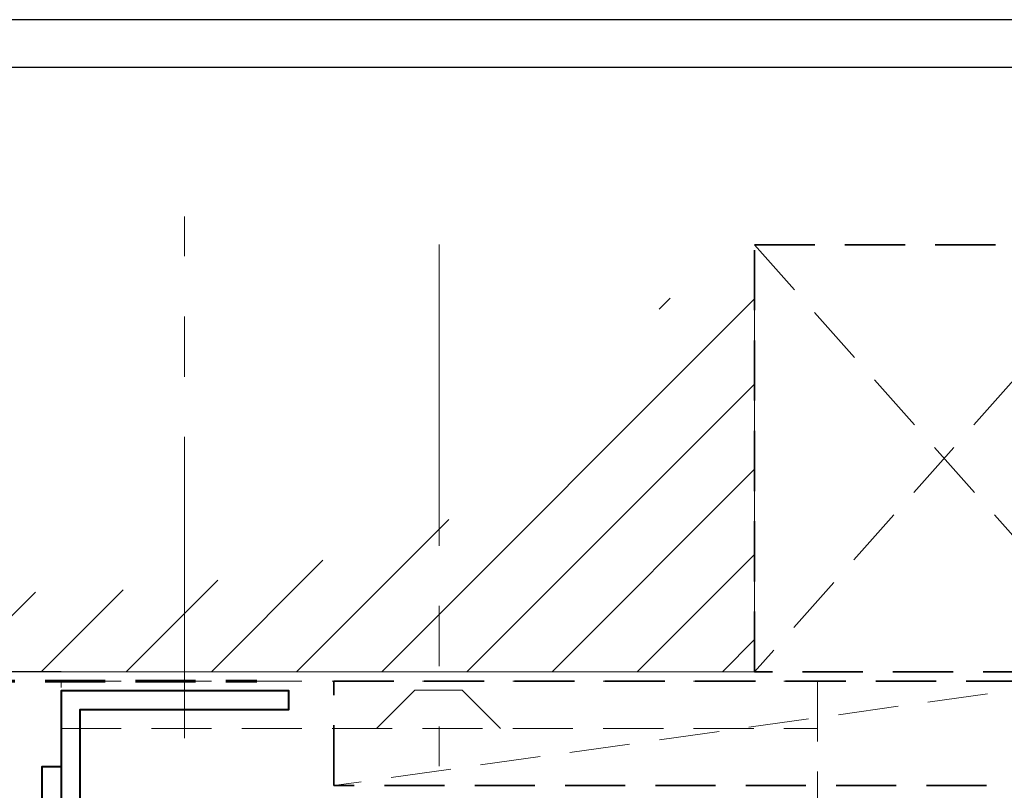
# Model space of a CAD drawing. Units: millimetres. Extents: x 1711 to 4127, y -51 to 524.
# Drawn here: x 3883 to 3987, y 443 to 524 of the extents above; entities that cross this region are included whole.
import ezdxf

# ---------------------------------------------------------------- set-up
doc = ezdxf.new("R2010")
doc.units = ezdxf.units.MM
doc.linetypes.add('CENTER', pattern=[50.8, 31.75, -6.35, 6.35, -6.35])
doc.linetypes.add('HIDDEN', pattern=[9.525, 6.35, -3.175])
doc.layers.get('DEFPOINTS').update_dxf_attribs({"color": 5})
doc.layers.add('BORDER', color=170, linetype='Continuous')
for name, color, linetype, lineweight in [('TCL00 bold', 4, 'Continuous', 60), ('TCL01 thick', 6, 'Continuous', 20), ('TCL02 thin', 1, 'Continuous', 9), ('TCL03 centre', 1, 'CENTER', 9), ('TCL04hidthin', 1, 'HIDDEN', 18), ('TCL09 extrusion', 3, 'Continuous', 40), ('TCL10 parts', 2, 'Continuous', 35)]:
    doc.layers.add(name, color=color, linetype=linetype, lineweight=lineweight)

# ---------------------------------------------------------------- blocks, each defined once
blk = doc.blocks.new('BOARDER - SYSTEM MODEL')
at = {"layer": 'BORDER', "color": 6}
blk.add_lwpolyline([(1191.47, -751.87), (2002.47, -751.87), (2002.47, -1326.87), (1191.47, -1326.87)], close=True, dxfattribs=at)
at = {"layer": 'DEFPOINTS', "color": 0}
blk.add_lwpolyline([(1196.47, -756.87), (1997.47, -756.87), (1997.47, -1321.87), (1196.47, -1321.87)], close=True, dxfattribs=at)
blk = doc.blocks.new('LINING1')
at = {"layer": 'TCL04hidthin'}
for p, q in [((2851.36, 189.61), (2773, 200.61)), ((2857.36, 143.61), (2817.36, 188.61)), ((2817.36, 143.61), (2857.36, 188.61)), ((2817.36, 143.61), (2857.36, 188.61))]:
    blk.add_line(p, q, dxfattribs=at)
at = {"layer": 'TCL10 parts', "linetype": 'HIDDEN'}
for points in [[(2851.36, 189.61), (2851.36, 200.61), (2773, 200.61), (2773, 189.61)], [(2857.36, 188.61), (2817.36, 188.61), (2817.36, 143.61), (2857.36, 143.61)], [(2857.36, 188.61), (2817.36, 188.61), (2817.36, 143.61), (2857.36, 143.61)]]:
    blk.add_lwpolyline(points, close=True, dxfattribs=at)
blk = doc.blocks.new('STRUCTURE1')
at = {"layer": 'TCL02 thin'}
h = blk.add_hatch(dxfattribs=at)
h.set_pattern_fill('ANSI31', color=256, scale=2)
edge = h.paths.add_edge_path()
edge.add_ellipse((717.87, 515.11), major_axis=(-65, 0), ratio=0.476923, start_angle=0, end_angle=180, ccw=False)
edge.add_line((652.87, 515.11), (642.87, 515.11))
edge.add_line((642.87, 515.11), (642.87, 475.72))
edge.add_line((642.87, 475.72), (792.87, 475.72))
edge.add_line((792.87, 475.72), (792.87, 515.11))
edge.add_line((792.87, 515.11), (782.87, 515.11))
at = {"layer": 'TCL01 thick'}
blk.add_lwpolyline([(642.87, 518.17), (642.87, 475.72), (792.87, 475.72), (792.87, 518.17)], dxfattribs=at)
blk = doc.blocks.new('*U752')
at = {"layer": 'DEFPOINTS'}
blk.add_line((2786.74, 453.87), (2737.49, 453.87), dxfattribs=at)
at = {"layer": 'TCL09 extrusion'}
blk.add_lwpolyline([(2788.74, 421.87), (2788.74, 449.87), (2810.74, 449.87), (2810.74, 451.87), (2786.74, 451.87), (2786.74, 421.87)], close=True, dxfattribs=at)
blk.add_lwpolyline([(2784.74, 417.67), (2784.74, 443.87), (2786.74, 443.87), (2786.74, 390.72, -0.414214)], format="xyb", dxfattribs=at)

msp = doc.modelspace()

# ---------------------------------------------------------------- linework, layer by layer
at = {"layer": 'TCL00 bold', "linetype": 'HIDDEN'}
msp.add_lwpolyline([(3809.85, 491.47), (3809.85, 454.17), (3908.39, 454.17)], dxfattribs=at)
at = {"layer": 'TCL03 centre'}
msp.add_line((3900.74, 448.17), (3900.74, 503.17), dxfattribs=at)
msp.add_lwpolyline([(3927.62, 500.2), (3927.62, 445.2)], dxfattribs=at)
at = {"layer": 'TCL04hidthin', "color": 3}
for points in [[(3887.74, 415.42), (3887.74, 454.17), (3967.49, 454.17), (3967.49, 413.41)], [(3887.74, 449.17), (3967.49, 449.17)]]:
    msp.add_lwpolyline(points, dxfattribs=at)
at = {"layer": 'TCL04hidthin'}
msp.add_lwpolyline([(3934.08, 449.17), (3930.04, 453.21), (3925.04, 453.21), (3921, 449.17)], dxfattribs=at)

# ---------------------------------------------------------------- block references
msp.add_blockref('*U752', (1101, 1.3))
at = {"layer": 'TCL02 thin', "color": 0}
msp.add_blockref('BOARDER - SYSTEM MODEL', (2106.53, 1275.78), dxfattribs=at)
at = {"layer": 'TCL02 thin', "xscale": -1, "rotation": 180}
msp.add_blockref('LINING1', (1143.49, 643.78), dxfattribs=at)
at = {"layer": 'TCL02 thin'}
msp.add_blockref('STRUCTURE1', (3167.98, -20.55), dxfattribs=at)

doc.saveas('drawing.dxf')
